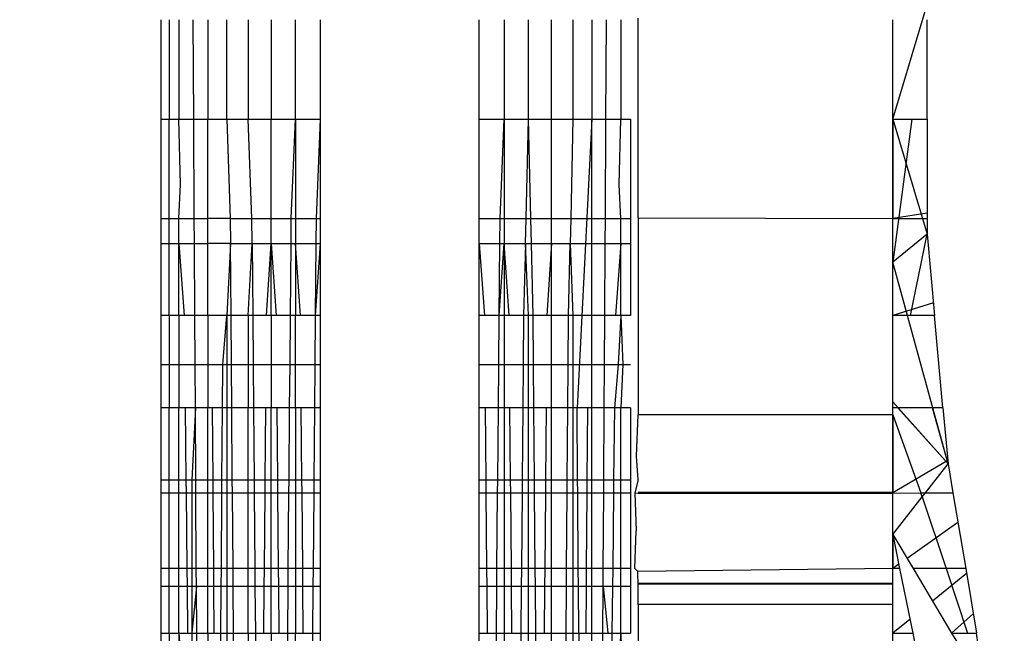
# Model space of a CAD drawing. Units: millimetres. Extents: x 65712 to 74940, y -8462 to 2460.
# Drawn here: x 71523 to 71529, y -4785 to -4781 of the extents above; entities that cross this region are included whole.
import ezdxf

# ---------------------------------------------------------------- set-up
doc = ezdxf.new("R2010")
doc.units = ezdxf.units.MM
doc.layers.add('Strefa bezpieczna', color=8, linetype='Continuous')
doc.dimstyles.get("Standard").update_dxf_attribs({"dimtxt": 180, "dimasz": 200, "dimexe": 0.18, "dimexo": 0.0625, "dimgap": 200, "dimtad": 0, "dimtih": 1, "dimtoh": 1, "dimlfac": 0.001, "dimzin": 0, "dimdsep": 46, "dimtxsty": 'Standard', "dimcen": 0.09, "dimse1": 1, "dimse2": 1, "dimadec": 0, "dimazin": 0, "dimtfac": 1, "dimtdec": 4, "dimtofl": 0, "dimtmove": 0, "dimatfit": 3, "dimfxl": 1, "dimtolj": 1, "dimtzin": 0, "dimarcsym": 0})

# ---------------------------------------------------------------- blocks, each defined once
blk = doc.blocks.new('*D125')
at = {"layer": 'Defpoints', "color": 0}
for p in [(70561.1153, 1145.2133), (65950.2216, -8462.148), (72928.1553, -8462.148)]:
    blk.add_point(p, dxfattribs=at)
at = {"layer": 'Strefa bezpieczna', "color": 0, "lineweight": -2}
for p, q in [((65950.2216, 945.2133), (65950.2216, -3104.109)), ((65950.2216, -8262.148), (65950.2216, -3684.109))]:
    blk.add_line(p, q, dxfattribs=at)
at = {"layer": 'Strefa bezpieczna', "color": 0}
for points in [[(65983.5549, 945.2133), (65916.8882, 945.2133), (65950.2216, 1145.2133)], [(65916.8882, -8262.148), (65983.5549, -8262.148), (65950.2216, -8462.148)]]:
    blk.add_solid(points, dxfattribs=at)
at = {"layer": 'Strefa bezpieczna', "color": 0, "insert": (65950.2216, -3394.109), "char_height": 180, "attachment_point": 5}
blk.add_mtext('\\A1;9.61', dxfattribs=at)
blk = doc.blocks.new('*D126')
at = {"layer": 'Defpoints', "color": 0}
for p in [(70680.1553, -818.3841), (67146.8515, -6498.2963), (72714.1553, -6498.2963)]:
    blk.add_point(p, dxfattribs=at)
at = {"layer": 'Strefa bezpieczna', "color": 0, "lineweight": -2}
for p, q in [((67146.8515, -1018.3841), (67146.8515, -3241.8759)), ((67146.8515, -6298.2963), (67146.8515, -3821.8759))]:
    blk.add_line(p, q, dxfattribs=at)
at = {"layer": 'Strefa bezpieczna', "color": 0}
for points in [[(67180.1848, -1018.3841), (67113.5181, -1018.3841), (67146.8515, -818.3841)], [(67113.5181, -6298.2963), (67180.1848, -6298.2963), (67146.8515, -6498.2963)]]:
    blk.add_solid(points, dxfattribs=at)
at = {"layer": 'Strefa bezpieczna', "color": 0, "insert": (67146.8515, -3531.8759), "char_height": 180, "attachment_point": 5}
blk.add_mtext('\\A1;5.68', dxfattribs=at)

msp = doc.modelspace()

# ---------------------------------------------------------------- linework, layer by layer
for p, q in [((71528.6259, -4781.8726), (71528.843, -4781.1513)), ((71524.0259, -4781.8726), (71524.0259, -4781.2469)), ((71524.0751, -4781.2469), (71524.0751, -4781.8726)), ((71524.1351, -4781.2469), (71524.1351, -4781.8726)), ((71524.2295, -4781.8726), (71524.2259, -4781.2469)), ((71524.3189, -4781.2469), (71524.3189, -4781.8726)), ((71524.438, -4781.8726), (71524.438, -4781.2469)), ((71524.5718, -4781.2469), (71524.5718, -4781.8726)), ((71524.7168, -4781.2469), (71524.7168, -4781.8726)), ((71524.8691, -4781.8726), (71524.8691, -4781.2469)), ((71525.0259, -4781.2469), (71525.0259, -4781.8726)), ((71526.0259, -4781.8726), (71526.0259, -4781.2469)), ((71526.1829, -4781.2469), (71526.1828, -4781.8726)), ((71526.3351, -4781.8726), (71526.3351, -4781.2469)), ((71526.4801, -4781.8726), (71526.4801, -4781.2469)), ((71526.6139, -4781.2469), (71526.6139, -4781.8726)), ((71526.733, -4781.2469), (71526.733, -4781.8726)), ((71526.8224, -4781.8726), (71526.8261, -4781.2469)), ((71526.9168, -4781.2469), (71526.9168, -4781.8726)), ((71527.0259, -4782.4931), (71527.0259, -4781.2377)), ((71528.6259, -4781.8726), (71528.6259, -4781.2469)), ((71528.6259, -4781.8726), (71528.6259, -4781.2469)), ((71528.843, -4781.8726), (71528.843, -4781.2469)), ((71524.0259, -4782.4983), (71524.0259, -4781.8726)), ((71524.0259, -4781.8726), (71524.0751, -4781.8726)), ((71524.0751, -4782.4983), (71524.0751, -4781.8726)), ((71524.0751, -4781.8726), (71524.1351, -4781.8726)), ((71524.1468, -4782.2843), (71524.1351, -4781.8726)), ((71524.1351, -4781.8726), (71524.2295, -4781.8726)), ((71524.2332, -4782.4983), (71524.2295, -4781.8726)), ((71524.2295, -4781.8726), (71524.3189, -4781.8726)), ((71524.3189, -4782.4983), (71524.3189, -4781.8726)), ((71524.3189, -4781.8726), (71524.438, -4781.8726)), ((71524.438, -4781.8726), (71524.4599, -4782.4983)), ((71524.438, -4781.8726), (71524.5718, -4781.8726)), ((71524.5718, -4781.8726), (71524.7168, -4781.8726)), ((71524.5958, -4782.4983), (71524.5718, -4781.8726)), ((71524.7168, -4781.8726), (71524.8691, -4781.8726)), ((71524.7168, -4782.4983), (71524.7168, -4781.8726)), ((71524.8436, -4782.4983), (71524.8691, -4781.8726)), ((71524.8691, -4781.8726), (71525.0259, -4781.8726)), ((71524.8691, -4781.8726), (71524.8691, -4782.4983)), ((71525.0259, -4781.8726), (71524.9998, -4782.4983)), ((71525.0259, -4781.8726), (71525.0259, -4782.4983)), ((71526.0259, -4781.8726), (71526.1828, -4781.8726)), ((71526.0259, -4782.4983), (71526.0259, -4781.8726)), ((71526.1567, -4782.4983), (71526.1828, -4781.8726)), ((71526.1828, -4781.8726), (71526.3351, -4781.8726)), ((71526.1828, -4781.8726), (71526.1828, -4782.4983)), ((71526.3196, -4782.4983), (71526.3351, -4781.8726)), ((71526.3351, -4781.8726), (71526.4801, -4781.8726)), ((71526.3499, -4782.4983), (71526.3351, -4781.8726)), ((71526.4801, -4782.4983), (71526.4801, -4781.8726)), ((71526.4801, -4781.8726), (71526.6139, -4781.8726)), ((71526.6139, -4781.8726), (71526.6005, -4782.4983)), ((71526.6139, -4781.8726), (71526.733, -4781.8726)), ((71526.733, -4781.8726), (71526.6414, -4783.6886)), ((71526.733, -4782.4983), (71526.733, -4781.8726)), ((71526.733, -4781.8726), (71526.8224, -4781.8726)), ((71526.8187, -4782.4983), (71526.8224, -4781.8726)), ((71526.8224, -4781.8726), (71526.9168, -4781.8726)), ((71526.9051, -4782.2845), (71526.9168, -4781.8726)), ((71526.9168, -4781.8726), (71526.9768, -4781.8726)), ((71526.9768, -4781.8726), (71526.9768, -4782.4983)), ((71528.6259, -4781.8726), (71528.843, -4781.8726)), ((71528.6259, -4781.8726), (71528.6259, -4782.4983)), ((71528.6259, -4782.4983), (71528.6259, -4781.8726)), ((71528.7465, -4781.8726), (71528.6259, -4782.7731)), ((71528.6259, -4781.8726), (71528.8431, -4782.5968)), ((71528.6259, -4782.4983), (71528.6259, -4781.8726)), ((71528.6259, -4782.4983), (71528.6259, -4781.8726)), ((71528.7465, -4781.8726), (71528.6259, -4782.7731)), ((71528.6259, -4781.8726), (71528.8431, -4782.5968)), ((71528.6259, -4782.4983), (71528.6259, -4781.8726)), ((71528.843, -4781.8726), (71528.8431, -4782.4983)), ((71524.1351, -4782.4983), (71524.1468, -4782.2843)), ((71526.9168, -4782.4983), (71526.9051, -4782.2845)), ((71524.0259, -4782.6548), (71524.0259, -4782.4983)), ((71524.0259, -4782.4983), (71524.0751, -4782.4983)), ((71524.0751, -4782.6548), (71524.0751, -4782.4983)), ((71524.0751, -4782.4983), (71524.1351, -4782.4983)), ((71524.1351, -4782.6548), (71524.1351, -4782.4983)), ((71524.1351, -4782.4983), (71524.2332, -4782.4983)), ((71524.2341, -4782.6548), (71524.2332, -4782.4983)), ((71524.2332, -4782.4983), (71524.3189, -4782.4983)), ((71524.3189, -4782.6548), (71524.3189, -4782.4983)), ((71524.4599, -4782.4983), (71524.3189, -4782.4983)), ((71524.4599, -4782.4983), (71524.4611, -4782.6548)), ((71524.4599, -4782.4983), (71524.5958, -4782.4983)), ((71524.5971, -4782.6548), (71524.5958, -4782.4983)), ((71524.5958, -4782.4983), (71524.7168, -4782.4983)), ((71524.7168, -4782.6548), (71524.7168, -4782.4983)), ((71524.7168, -4782.4983), (71524.8436, -4782.4983)), ((71524.8422, -4782.6548), (71524.8436, -4782.4983)), ((71524.8436, -4782.4983), (71524.8691, -4782.4983)), ((71524.8691, -4782.4983), (71524.8691, -4782.6548)), ((71524.8691, -4782.4983), (71524.9998, -4782.4983)), ((71524.9998, -4782.4983), (71524.9984, -4782.6548)), ((71524.9998, -4782.4983), (71525.0259, -4782.4983)), ((71525.0259, -4782.4983), (71525.0259, -4782.6548)), ((71526.0259, -4782.4983), (71526.1567, -4782.4983)), ((71526.0259, -4782.6548), (71526.0259, -4782.4983)), ((71526.1553, -4782.6548), (71526.1567, -4782.4983)), ((71526.1567, -4782.4983), (71526.1828, -4782.4983)), ((71526.1828, -4782.4983), (71526.3196, -4782.4983)), ((71526.1828, -4782.4983), (71526.1828, -4782.6548)), ((71526.3157, -4782.6548), (71526.3196, -4782.4983)), ((71526.3196, -4782.4983), (71526.3499, -4782.4983)), ((71526.3536, -4782.6548), (71526.3499, -4782.4983)), ((71526.3499, -4782.4983), (71526.4801, -4782.4983)), ((71526.4801, -4782.6548), (71526.4801, -4782.4983)), ((71526.4801, -4782.4983), (71526.6005, -4782.4983)), ((71526.6005, -4782.4983), (71526.5971, -4782.6548)), ((71526.6005, -4782.4983), (71526.733, -4782.4983)), ((71526.733, -4782.6548), (71526.733, -4782.4983)), ((71526.733, -4782.4983), (71526.8187, -4782.4983)), ((71526.8178, -4782.6548), (71526.8187, -4782.4983)), ((71526.8187, -4782.4983), (71526.9168, -4782.4983)), ((71526.9168, -4782.6548), (71526.9168, -4782.4983)), ((71526.9168, -4782.4983), (71526.9768, -4782.4983)), ((71526.9768, -4782.4983), (71526.9768, -4782.6548)), ((71527.0259, -4782.4931), (71528.6259, -4782.4983)), ((71527.0259, -4782.4931), (71527.0259, -4783.7331)), ((71528.8431, -4782.4644), (71528.6259, -4782.4983)), ((71528.8431, -4782.4644), (71528.6259, -4782.4983)), ((71528.8431, -4782.4644), (71528.6259, -4782.4983)), ((71528.8431, -4782.4644), (71528.6259, -4782.4983)), ((71528.6259, -4782.4983), (71528.8431, -4782.4983)), ((71528.6259, -4783.1087), (71528.6259, -4782.4983)), ((71528.6259, -4783.1087), (71528.6259, -4782.4983)), ((71528.6259, -4783.1087), (71528.6259, -4782.4983)), ((71528.6259, -4783.1087), (71528.6259, -4782.4983)), ((71528.6259, -4783.1087), (71528.6259, -4782.4983)), ((71528.8431, -4782.4983), (71528.8431, -4782.5968)), ((71528.8431, -4782.5968), (71528.6259, -4782.7731)), ((71528.8431, -4782.5968), (71528.6259, -4782.7731)), ((71528.8431, -4782.5968), (71528.6259, -4782.7731)), ((71528.8431, -4782.5968), (71528.6259, -4782.7731)), ((71528.7377, -4783.1087), (71528.8431, -4782.5968)), ((71528.7377, -4783.1087), (71528.8431, -4782.5968)), ((71528.8431, -4782.5968), (71528.8894, -4783.1087)), ((71524.0259, -4783.1087), (71524.0259, -4782.6548)), ((71524.0259, -4782.6548), (71524.0751, -4782.6548)), ((71524.0751, -4783.1087), (71524.0751, -4782.6548)), ((71524.0751, -4782.6548), (71524.1351, -4782.6548)), ((71524.1351, -4783.1087), (71524.1351, -4782.6548)), ((71524.1351, -4782.6548), (71524.1702, -4783.1087)), ((71524.1351, -4782.6548), (71524.2341, -4782.6548)), ((71524.2368, -4783.1087), (71524.2341, -4782.6548)), ((71524.2341, -4782.6548), (71524.3189, -4782.6548)), ((71524.3189, -4783.1087), (71524.3189, -4782.6548)), ((71524.4611, -4782.6548), (71524.3189, -4782.6548)), ((71524.4611, -4782.6548), (71524.438, -4783.1087)), ((71524.4646, -4783.1087), (71524.4611, -4782.6548)), ((71524.4611, -4782.6548), (71524.5971, -4782.6548)), ((71524.5718, -4783.1087), (71524.5971, -4782.6548)), ((71524.5971, -4782.6548), (71524.6008, -4783.1087)), ((71524.5971, -4782.6548), (71524.7168, -4782.6548)), ((71524.6876, -4783.1087), (71524.7168, -4782.6548)), ((71524.7168, -4783.1087), (71524.7168, -4782.6548)), ((71524.7168, -4782.6548), (71524.7476, -4783.1087)), ((71524.7168, -4782.6548), (71524.8422, -4782.6548)), ((71524.8383, -4783.1087), (71524.8422, -4782.6548)), ((71524.8422, -4782.6548), (71524.8691, -4782.6548)), ((71524.8691, -4782.6548), (71524.8691, -4783.1087)), ((71524.9008, -4783.1087), (71524.8691, -4782.6548)), ((71524.8691, -4782.6548), (71524.9984, -4782.6548)), ((71525.0259, -4782.6548), (71524.9943, -4783.1087)), ((71524.9984, -4782.6548), (71524.9943, -4783.1087)), ((71524.9984, -4782.6548), (71525.0259, -4782.6548)), ((71525.0259, -4782.6548), (71525.0259, -4783.1087)), ((71526.0259, -4783.1087), (71526.0259, -4782.6548)), ((71526.0259, -4782.6548), (71526.0576, -4783.1087)), ((71526.0259, -4782.6548), (71526.1553, -4782.6548)), ((71526.1512, -4783.1087), (71526.1828, -4782.6548)), ((71526.1512, -4783.1087), (71526.1553, -4782.6548)), ((71526.1553, -4782.6548), (71526.1828, -4782.6548)), ((71526.1828, -4782.6548), (71526.1828, -4783.1087)), ((71526.2136, -4783.1087), (71526.1828, -4782.6548)), ((71526.1828, -4782.6548), (71526.3157, -4782.6548)), ((71526.3157, -4782.6548), (71526.3044, -4783.1087)), ((71526.3351, -4783.1087), (71526.3157, -4782.6548)), ((71526.3157, -4782.6548), (71526.3536, -4782.6548)), ((71526.3643, -4783.1087), (71526.3536, -4782.6548)), ((71526.3536, -4782.6548), (71526.4801, -4782.6548)), ((71526.4801, -4782.6548), (71526.451, -4783.1087)), ((71526.4801, -4783.1087), (71526.4801, -4782.6548)), ((71526.4801, -4782.6548), (71526.5971, -4782.6548)), ((71526.5874, -4783.1087), (71526.5971, -4782.6548)), ((71526.5971, -4782.6548), (71526.6139, -4783.1087)), ((71526.5971, -4782.6548), (71526.733, -4782.6548)), ((71526.733, -4783.1087), (71526.733, -4782.6548)), ((71526.733, -4782.6548), (71526.8178, -4782.6548)), ((71526.8151, -4783.1087), (71526.8178, -4782.6548)), ((71526.8178, -4782.6548), (71526.9168, -4782.6548)), ((71526.9168, -4782.6548), (71526.8817, -4783.1087)), ((71526.9168, -4783.1087), (71526.9168, -4782.6548)), ((71526.9168, -4782.6548), (71526.9768, -4782.6548)), ((71526.9768, -4782.6548), (71526.9768, -4783.1087)), ((71528.718, -4783.1087), (71528.6259, -4782.7731)), ((71528.9738, -4784.0416), (71528.6259, -4782.7731)), ((71528.8823, -4783.0295), (71528.6259, -4783.1087)), ((71528.8823, -4783.0295), (71528.6259, -4783.1087)), ((71528.8823, -4783.0295), (71528.6259, -4783.1087)), ((71528.8823, -4783.0295), (71528.6259, -4783.1087)), ((71524.0259, -4783.4177), (71524.0259, -4783.1087)), ((71524.0751, -4783.1087), (71524.0259, -4783.1087)), ((71524.1351, -4783.1087), (71524.0751, -4783.1087)), ((71524.0751, -4783.1087), (71524.0751, -4783.4177)), ((71524.1702, -4783.1087), (71524.1351, -4783.1087)), ((71524.1351, -4783.1087), (71524.1351, -4783.4177)), ((71524.2368, -4783.1087), (71524.1702, -4783.1087)), ((71524.3189, -4783.1087), (71524.2368, -4783.1087)), ((71524.2386, -4783.4177), (71524.2368, -4783.1087)), ((71524.438, -4783.1087), (71524.3189, -4783.1087)), ((71524.3189, -4783.1087), (71524.3189, -4783.4177)), ((71524.4123, -4783.4177), (71524.438, -4783.1087)), ((71524.4646, -4783.1087), (71524.438, -4783.1087)), ((71524.438, -4783.1087), (71524.438, -4783.4177)), ((71524.5718, -4783.1087), (71524.4646, -4783.1087)), ((71524.467, -4783.4177), (71524.4646, -4783.1087)), ((71524.6008, -4783.1087), (71524.5718, -4783.1087)), ((71524.5718, -4783.1087), (71524.5718, -4783.4177)), ((71524.6876, -4783.1087), (71524.6008, -4783.1087)), ((71524.6008, -4783.1087), (71524.6035, -4783.4177)), ((71524.7168, -4783.1087), (71524.6876, -4783.1087)), ((71524.7476, -4783.1087), (71524.7168, -4783.1087)), ((71524.7168, -4783.1087), (71524.7168, -4783.4177)), ((71524.8383, -4783.1087), (71524.7476, -4783.1087)), ((71524.8356, -4783.4177), (71524.8383, -4783.1087)), ((71524.8691, -4783.1087), (71524.8383, -4783.1087)), ((71524.9008, -4783.1087), (71524.8691, -4783.1087)), ((71524.8691, -4783.4177), (71524.8691, -4783.1087)), ((71524.9943, -4783.1087), (71524.9008, -4783.1087)), ((71524.9943, -4783.1087), (71524.9916, -4783.4177)), ((71525.0259, -4783.1087), (71524.9943, -4783.1087)), ((71525.0259, -4783.1087), (71525.0259, -4783.4177)), ((71526.0576, -4783.1087), (71526.0259, -4783.1087)), ((71526.0259, -4783.4177), (71526.0259, -4783.1087)), ((71526.1512, -4783.1087), (71526.0576, -4783.1087)), ((71526.1484, -4783.4177), (71526.1512, -4783.1087)), ((71526.1828, -4783.1087), (71526.1512, -4783.1087)), ((71526.2136, -4783.1087), (71526.1828, -4783.1087)), ((71526.1828, -4783.1087), (71526.1828, -4783.4177)), ((71526.3044, -4783.1087), (71526.2136, -4783.1087)), ((71526.3044, -4783.1087), (71526.3017, -4783.4177)), ((71526.3351, -4783.1087), (71526.3044, -4783.1087)), ((71526.3643, -4783.1087), (71526.3351, -4783.1087)), ((71526.3351, -4783.6886), (71526.3351, -4783.1087)), ((71526.451, -4783.1087), (71526.3643, -4783.1087)), ((71526.3669, -4783.4177), (71526.3643, -4783.1087)), ((71526.4801, -4783.1087), (71526.451, -4783.1087)), ((71526.5874, -4783.1087), (71526.4801, -4783.1087)), ((71526.4801, -4783.4177), (71526.4801, -4783.1087)), ((71526.585, -4783.4177), (71526.5874, -4783.1087)), ((71526.6139, -4783.1087), (71526.5874, -4783.1087)), ((71526.733, -4783.1087), (71526.6139, -4783.1087)), ((71526.6139, -4783.1087), (71526.6139, -4783.4177)), ((71526.8151, -4783.1087), (71526.733, -4783.1087)), ((71526.733, -4783.4177), (71526.733, -4783.1087)), ((71526.8133, -4783.4177), (71526.8151, -4783.1087)), ((71526.8817, -4783.1087), (71526.8151, -4783.1087)), ((71526.9168, -4783.1087), (71526.8817, -4783.1087)), ((71526.9168, -4783.1087), (71526.8998, -4783.4177)), ((71526.9768, -4783.1087), (71526.9168, -4783.1087)), ((71526.9168, -4783.1087), (71526.9293, -4783.4177)), ((71528.8894, -4783.1087), (71528.6259, -4783.1087)), ((71528.6259, -4783.6886), (71528.6259, -4783.1087)), ((71528.6259, -4783.6886), (71528.6259, -4783.1087)), ((71528.9419, -4783.6886), (71528.8894, -4783.1087)), ((71524.0259, -4783.6886), (71524.0259, -4783.4177)), ((71524.0259, -4783.4177), (71524.0751, -4783.4177)), ((71524.0751, -4783.4177), (71524.1351, -4783.4177)), ((71524.0751, -4783.4177), (71524.0751, -4783.6886)), ((71524.1351, -4783.4177), (71524.2386, -4783.4177)), ((71524.1351, -4783.4177), (71524.1351, -4783.6886)), ((71524.2386, -4783.4177), (71524.3189, -4783.4177)), ((71524.2402, -4783.6886), (71524.2386, -4783.4177)), ((71524.3189, -4783.4177), (71524.4123, -4783.4177)), ((71524.3189, -4783.4177), (71524.3189, -4783.6886)), ((71524.4105, -4783.6886), (71524.4123, -4783.4177)), ((71524.4123, -4783.4177), (71524.438, -4783.4177)), ((71524.438, -4783.4177), (71524.467, -4783.4177)), ((71524.438, -4783.4177), (71524.4381, -4783.6886)), ((71524.467, -4783.4177), (71524.5718, -4783.4177)), ((71524.4691, -4783.6886), (71524.467, -4783.4177)), ((71524.5718, -4783.4177), (71524.6035, -4783.4177)), ((71524.5718, -4783.4177), (71524.5718, -4783.6886)), ((71524.6035, -4783.4177), (71524.7168, -4783.4177)), ((71524.6035, -4783.4177), (71524.6057, -4783.6886)), ((71524.7168, -4783.4177), (71524.8356, -4783.4177)), ((71524.7168, -4783.4177), (71524.7168, -4783.6886)), ((71524.8332, -4783.6886), (71524.8356, -4783.4177)), ((71524.8356, -4783.4177), (71524.8691, -4783.4177)), ((71524.8691, -4783.4177), (71524.9916, -4783.4177)), ((71524.8691, -4783.6886), (71524.8691, -4783.4177)), ((71524.9916, -4783.4177), (71524.9891, -4783.6886)), ((71524.9916, -4783.4177), (71525.0259, -4783.4177)), ((71525.0259, -4783.4177), (71525.0259, -4783.6886)), ((71526.0259, -4783.4177), (71526.1484, -4783.4177)), ((71526.0259, -4783.6886), (71526.0259, -4783.4177)), ((71526.1459, -4783.6886), (71526.1484, -4783.4177)), ((71526.1484, -4783.4177), (71526.1828, -4783.4177)), ((71526.1828, -4783.4177), (71526.3017, -4783.4177)), ((71526.1828, -4783.4177), (71526.1828, -4783.6886)), ((71526.3017, -4783.4177), (71526.2993, -4783.6886)), ((71526.3017, -4783.4177), (71526.3669, -4783.4177)), ((71526.3669, -4783.4177), (71526.4801, -4783.4177)), ((71526.3691, -4783.6886), (71526.3669, -4783.4177)), ((71526.4801, -4783.4177), (71526.585, -4783.4177)), ((71526.4801, -4783.6886), (71526.4801, -4783.4177)), ((71526.5829, -4783.6886), (71526.585, -4783.4177)), ((71526.585, -4783.4177), (71526.6139, -4783.4177)), ((71526.6139, -4783.4177), (71526.6139, -4783.6886)), ((71526.6139, -4783.4177), (71526.733, -4783.4177)), ((71526.733, -4783.4177), (71526.8133, -4783.4177)), ((71526.733, -4783.6886), (71526.733, -4783.4177)), ((71526.8117, -4783.6886), (71526.8133, -4783.4177)), ((71526.8133, -4783.4177), (71526.8998, -4783.4177)), ((71526.8998, -4783.4177), (71526.8756, -4783.6886)), ((71526.8998, -4783.4177), (71526.9293, -4783.4177)), ((71526.9293, -4783.4177), (71526.9168, -4783.6886)), ((71526.9293, -4783.4177), (71526.9768, -4783.4177)), ((71524.0259, -4784.1426), (71524.0259, -4783.6886)), ((71524.0751, -4783.6886), (71524.0259, -4783.6886)), ((71524.0751, -4784.1426), (71524.0751, -4783.6886)), ((71524.1351, -4783.6886), (71524.0751, -4783.6886)), ((71524.1351, -4784.1426), (71524.1351, -4783.6886)), ((71524.1764, -4783.6886), (71524.1351, -4783.6886)), ((71524.1764, -4783.6886), (71524.1812, -4784.1426)), ((71524.2402, -4783.6886), (71524.1764, -4783.6886)), ((71524.2402, -4783.6886), (71524.2171, -4784.1426)), ((71524.2429, -4784.1426), (71524.2402, -4783.6886)), ((71524.3189, -4783.6886), (71524.2402, -4783.6886)), ((71524.3189, -4784.1426), (71524.3189, -4783.6886)), ((71524.3463, -4783.6886), (71524.3189, -4783.6886)), ((71524.3463, -4783.6886), (71524.3495, -4784.1426)), ((71524.4105, -4783.6886), (71524.3463, -4783.6886)), ((71524.4074, -4784.1426), (71524.4105, -4783.6886)), ((71524.4381, -4783.6886), (71524.4105, -4783.6886)), ((71524.4381, -4783.6886), (71524.4381, -4784.1426)), ((71524.4691, -4783.6886), (71524.4381, -4783.6886)), ((71524.4726, -4784.1426), (71524.4691, -4783.6886)), ((71524.5718, -4783.6886), (71524.4691, -4783.6886)), ((71524.6057, -4783.6886), (71524.5718, -4783.6886)), ((71524.5718, -4784.1426), (71524.5718, -4783.6886)), ((71524.6828, -4783.6886), (71524.6057, -4783.6886)), ((71524.6057, -4783.6886), (71524.6095, -4784.1426)), ((71524.679, -4784.1426), (71524.6828, -4783.6886)), ((71524.7168, -4783.6886), (71524.6828, -4783.6886)), ((71524.7527, -4783.6886), (71524.7168, -4783.6886)), ((71524.7168, -4784.1426), (71524.7168, -4783.6886)), ((71524.8332, -4783.6886), (71524.7527, -4783.6886)), ((71524.7527, -4783.6886), (71524.7567, -4784.1426)), ((71524.8292, -4784.1426), (71524.8332, -4783.6886)), ((71524.8691, -4783.6886), (71524.8332, -4783.6886)), ((71524.906, -4783.6886), (71524.8691, -4783.6886)), ((71524.8691, -4783.6886), (71524.8691, -4784.1426)), ((71524.9101, -4784.1426), (71524.906, -4783.6886)), ((71524.9891, -4783.6886), (71524.906, -4783.6886)), ((71524.9891, -4783.6886), (71524.985, -4784.1426)), ((71525.0259, -4783.6886), (71524.9891, -4783.6886)), ((71525.0259, -4783.6886), (71525.0259, -4784.1426)), ((71526.0259, -4784.1426), (71526.0259, -4783.6886)), ((71526.0629, -4783.6886), (71526.0259, -4783.6886)), ((71526.0629, -4783.6886), (71526.067, -4784.1426)), ((71526.1459, -4783.6886), (71526.0629, -4783.6886)), ((71526.1418, -4784.1426), (71526.1459, -4783.6886)), ((71526.1828, -4783.6886), (71526.1459, -4783.6886)), ((71526.2187, -4783.6886), (71526.1828, -4783.6886)), ((71526.1828, -4783.6886), (71526.1828, -4784.1426)), ((71526.2993, -4783.6886), (71526.2187, -4783.6886)), ((71526.2227, -4784.1426), (71526.2187, -4783.6886)), ((71526.2993, -4783.6886), (71526.2953, -4784.1426)), ((71526.3351, -4783.6886), (71526.2993, -4783.6886)), ((71526.3691, -4783.6886), (71526.3351, -4783.6886)), ((71526.3351, -4784.1426), (71526.3351, -4783.6886)), ((71526.4462, -4783.6886), (71526.3691, -4783.6886)), ((71526.3729, -4784.1426), (71526.3691, -4783.6886)), ((71526.4462, -4783.6886), (71526.4424, -4784.1426)), ((71526.4801, -4783.6886), (71526.4462, -4783.6886)), ((71526.4801, -4784.1426), (71526.4801, -4783.6886)), ((71526.5829, -4783.6886), (71526.4801, -4783.6886)), ((71526.5794, -4784.1426), (71526.5829, -4783.6886)), ((71526.6139, -4783.6886), (71526.5829, -4783.6886)), ((71526.6139, -4783.6886), (71526.6139, -4784.1426)), ((71526.6414, -4783.6886), (71526.6139, -4783.6886)), ((71526.6445, -4784.1426), (71526.6414, -4783.6886)), ((71526.7056, -4783.6886), (71526.6414, -4783.6886)), ((71526.7056, -4783.6886), (71526.7025, -4784.1426)), ((71526.733, -4783.6886), (71526.7056, -4783.6886)), ((71526.733, -4784.1426), (71526.733, -4783.6886)), ((71526.8117, -4783.6886), (71526.733, -4783.6886)), ((71526.809, -4784.1426), (71526.8117, -4783.6886)), ((71526.8756, -4783.6886), (71526.8117, -4783.6886)), ((71526.8756, -4783.6886), (71526.8707, -4784.1426)), ((71526.9168, -4783.6886), (71526.8756, -4783.6886)), ((71526.9168, -4784.1426), (71526.9168, -4783.6886)), ((71526.9768, -4783.6886), (71526.9168, -4783.6886)), ((71526.9768, -4783.6886), (71526.9768, -4784.1426)), ((71528.6259, -4783.6514), (71528.9738, -4784.0416)), ((71528.9419, -4783.6886), (71528.6259, -4783.6886)), ((71528.6259, -4783.7331), (71528.6259, -4783.6886)), ((71528.6259, -4784.2237), (71528.6259, -4783.6886)), ((71528.6259, -4784.2237), (71528.6259, -4783.6886)), ((71528.6259, -4784.2237), (71528.6259, -4783.6886)), ((71528.6259, -4784.2237), (71528.6259, -4783.6886)), ((71528.6591, -4783.6886), (71528.9738, -4784.0416)), ((71528.6591, -4783.6886), (71528.9738, -4784.0416)), ((71528.6591, -4783.6886), (71528.9738, -4784.0416)), ((71528.9738, -4784.0416), (71528.877, -4783.6886)), ((71528.9419, -4783.6886), (71528.9738, -4784.0416)), ((71527.0146, -4783.9932), (71527.0259, -4783.7331)), ((71528.6259, -4783.7331), (71527.0259, -4783.7331)), ((71528.6259, -4783.7331), (71528.6259, -4784.2273)), ((71528.6259, -4783.7331), (71528.8032, -4784.2237)), ((71527.0259, -4784.1426), (71527.0146, -4783.9932)), ((71528.9719, -4784.0204), (71528.6259, -4784.2237)), ((71528.9719, -4784.0204), (71528.6259, -4784.2237)), ((71528.9719, -4784.0204), (71528.6259, -4784.2237)), ((71528.9719, -4784.0204), (71528.6259, -4784.2237)), ((71528.8312, -4784.2237), (71528.9738, -4784.0416)), ((71528.9738, -4784.0416), (71529.0046, -4784.2237)), ((71524.0259, -4784.2237), (71524.0259, -4784.1426)), ((71524.0259, -4784.1426), (71524.0751, -4784.1426)), ((71524.0751, -4784.2237), (71524.0751, -4784.1426)), ((71524.0751, -4784.1426), (71524.1351, -4784.1426)), ((71524.1351, -4784.2237), (71524.1351, -4784.1426)), ((71524.1351, -4784.1426), (71524.1812, -4784.1426)), ((71524.1812, -4784.1426), (71524.1821, -4784.2237)), ((71524.1812, -4784.1426), (71524.2171, -4784.1426)), ((71524.2171, -4784.1426), (71524.2429, -4784.1426)), ((71524.2171, -4784.1426), (71524.2171, -4784.2237)), ((71524.2434, -4784.2237), (71524.2429, -4784.1426)), ((71524.2429, -4784.1426), (71524.3189, -4784.1426)), ((71524.3189, -4784.2237), (71524.3189, -4784.1426)), ((71524.3189, -4784.1426), (71524.3495, -4784.1426)), ((71524.3495, -4784.1426), (71524.35, -4784.2237)), ((71524.3495, -4784.1426), (71524.4074, -4784.1426)), ((71524.4068, -4784.2237), (71524.4074, -4784.1426)), ((71524.4074, -4784.1426), (71524.4381, -4784.1426)), ((71524.4381, -4784.1426), (71524.4726, -4784.1426)), ((71524.4381, -4784.1426), (71524.4381, -4784.2237)), ((71524.4726, -4784.1426), (71524.5718, -4784.1426)), ((71524.4732, -4784.2237), (71524.4726, -4784.1426)), ((71524.5718, -4784.1426), (71524.6095, -4784.1426)), ((71524.5718, -4784.2237), (71524.5718, -4784.1426)), ((71524.6095, -4784.1426), (71524.679, -4784.1426)), ((71524.6095, -4784.1426), (71524.6102, -4784.2237)), ((71524.6783, -4784.2237), (71524.679, -4784.1426)), ((71524.679, -4784.1426), (71524.7168, -4784.1426)), ((71524.7168, -4784.1426), (71524.7567, -4784.1426)), ((71524.7168, -4784.2237), (71524.7168, -4784.1426)), ((71524.7567, -4784.1426), (71524.8292, -4784.1426)), ((71524.7567, -4784.1426), (71524.7574, -4784.2237)), ((71524.8285, -4784.2237), (71524.8292, -4784.1426)), ((71524.8292, -4784.1426), (71524.8691, -4784.1426)), ((71524.8691, -4784.1426), (71524.9101, -4784.1426)), ((71524.8691, -4784.1426), (71524.8691, -4784.2237)), ((71524.9101, -4784.1426), (71524.985, -4784.1426)), ((71524.9109, -4784.2237), (71524.9101, -4784.1426)), ((71524.985, -4784.1426), (71524.9843, -4784.2237)), ((71524.985, -4784.1426), (71525.0259, -4784.1426)), ((71525.0259, -4784.1426), (71525.0259, -4784.2237)), ((71526.0259, -4784.2237), (71526.0259, -4784.1426)), ((71526.0259, -4784.1426), (71526.067, -4784.1426)), ((71526.067, -4784.1426), (71526.0677, -4784.2237)), ((71526.067, -4784.1426), (71526.1418, -4784.1426)), ((71526.1411, -4784.2237), (71526.1418, -4784.1426)), ((71526.1418, -4784.1426), (71526.1828, -4784.1426)), ((71526.1828, -4784.1426), (71526.1828, -4784.2237)), ((71526.1828, -4784.1426), (71526.2227, -4784.1426)), ((71526.2234, -4784.2237), (71526.2227, -4784.1426)), ((71526.2227, -4784.1426), (71526.2953, -4784.1426)), ((71526.2953, -4784.1426), (71526.2946, -4784.2237)), ((71526.2953, -4784.1426), (71526.3351, -4784.1426)), ((71526.3351, -4784.1426), (71526.3729, -4784.1426)), ((71526.3351, -4784.2237), (71526.3351, -4784.1426)), ((71526.3736, -4784.2237), (71526.3729, -4784.1426)), ((71526.3729, -4784.1426), (71526.4424, -4784.1426)), ((71526.4424, -4784.1426), (71526.4417, -4784.2237)), ((71526.4424, -4784.1426), (71526.4801, -4784.1426)), ((71526.4801, -4784.2237), (71526.4801, -4784.1426)), ((71526.4801, -4784.1426), (71526.5794, -4784.1426)), ((71526.5788, -4784.2237), (71526.5794, -4784.1426)), ((71526.5794, -4784.1426), (71526.6139, -4784.1426)), ((71526.6139, -4784.1426), (71526.6139, -4784.2237)), ((71526.6139, -4784.1426), (71526.6445, -4784.1426)), ((71526.6451, -4784.2237), (71526.6445, -4784.1426)), ((71526.6445, -4784.1426), (71526.7025, -4784.1426)), ((71526.7025, -4784.1426), (71526.7019, -4784.2237)), ((71526.7025, -4784.1426), (71526.733, -4784.1426)), ((71526.733, -4784.1426), (71526.809, -4784.1426)), ((71526.733, -4784.2237), (71526.733, -4784.1426)), ((71526.8086, -4784.2237), (71526.809, -4784.1426)), ((71526.809, -4784.1426), (71526.8707, -4784.1426)), ((71526.8707, -4784.1426), (71526.8699, -4784.2237)), ((71526.8707, -4784.1426), (71526.9168, -4784.1426)), ((71526.9168, -4784.1426), (71526.9768, -4784.1426)), ((71526.9168, -4784.2237), (71526.9168, -4784.1426)), ((71526.9768, -4784.1426), (71526.9768, -4784.2237)), ((71527.0259, -4784.1426), (71527.0045, -4784.2237)), ((71524.0259, -4784.701), (71524.0259, -4784.2237)), ((71524.0259, -4784.2237), (71524.0751, -4784.2237)), ((71524.0751, -4784.701), (71524.0751, -4784.2237)), ((71524.0751, -4784.2237), (71524.1351, -4784.2237)), ((71524.1351, -4784.701), (71524.1351, -4784.2237)), ((71524.1351, -4784.2237), (71524.1821, -4784.2237)), ((71524.1821, -4784.2237), (71524.1871, -4784.701)), ((71524.1821, -4784.2237), (71524.2171, -4784.2237)), ((71524.2171, -4784.2237), (71524.2434, -4784.2237)), ((71524.2171, -4784.2237), (71524.2171, -4784.701)), ((71524.2462, -4784.701), (71524.2434, -4784.2237)), ((71524.2434, -4784.2237), (71524.3189, -4784.2237)), ((71524.3189, -4784.701), (71524.3189, -4784.2237)), ((71524.3189, -4784.2237), (71524.35, -4784.2237)), ((71524.35, -4784.2237), (71524.3533, -4784.701)), ((71524.35, -4784.2237), (71524.4068, -4784.2237)), ((71524.4035, -4784.701), (71524.4068, -4784.2237)), ((71524.4068, -4784.2237), (71524.4381, -4784.2237)), ((71524.4381, -4784.2237), (71524.4381, -4784.701)), ((71524.4381, -4784.2237), (71524.4732, -4784.2237)), ((71524.4769, -4784.701), (71524.4732, -4784.2237)), ((71524.4732, -4784.2237), (71524.5718, -4784.2237)), ((71524.5718, -4784.701), (71524.5718, -4784.2237)), ((71524.5718, -4784.2237), (71524.6102, -4784.2237)), ((71524.6102, -4784.2237), (71524.6142, -4784.701)), ((71524.6102, -4784.2237), (71524.6783, -4784.2237)), ((71524.6743, -4784.701), (71524.6783, -4784.2237)), ((71524.6783, -4784.2237), (71524.7168, -4784.2237)), ((71524.7168, -4784.701), (71524.7168, -4784.2237)), ((71524.7168, -4784.2237), (71524.7574, -4784.2237)), ((71524.7574, -4784.2237), (71524.7616, -4784.701)), ((71524.7574, -4784.2237), (71524.8285, -4784.2237)), ((71524.8243, -4784.701), (71524.8285, -4784.2237)), ((71524.8285, -4784.2237), (71524.8691, -4784.2237)), ((71524.8691, -4784.2237), (71524.8691, -4784.701)), ((71524.8691, -4784.2237), (71524.9109, -4784.2237)), ((71524.9152, -4784.701), (71524.9109, -4784.2237)), ((71524.9109, -4784.2237), (71524.9843, -4784.2237)), ((71524.9843, -4784.2237), (71524.98, -4784.701)), ((71524.9843, -4784.2237), (71525.0259, -4784.2237)), ((71525.0259, -4784.2237), (71525.0259, -4784.701)), ((71526.0259, -4784.701), (71526.0259, -4784.2237)), ((71526.0259, -4784.2237), (71526.0677, -4784.2237)), ((71526.0677, -4784.2237), (71526.072, -4784.701)), ((71526.0677, -4784.2237), (71526.1411, -4784.2237)), ((71526.1368, -4784.701), (71526.1411, -4784.2237)), ((71526.1411, -4784.2237), (71526.1828, -4784.2237)), ((71526.1828, -4784.2237), (71526.1828, -4784.701)), ((71526.1828, -4784.2237), (71526.2234, -4784.2237)), ((71526.2276, -4784.701), (71526.2234, -4784.2237)), ((71526.2234, -4784.2237), (71526.2946, -4784.2237)), ((71526.2946, -4784.2237), (71526.2904, -4784.701)), ((71526.2946, -4784.2237), (71526.3351, -4784.2237)), ((71526.3351, -4784.2237), (71526.3736, -4784.2237)), ((71526.3351, -4784.701), (71526.3351, -4784.2237)), ((71526.3776, -4784.701), (71526.3736, -4784.2237)), ((71526.3736, -4784.2237), (71526.4417, -4784.2237)), ((71526.4417, -4784.2237), (71526.4377, -4784.701)), ((71526.4417, -4784.2237), (71526.4801, -4784.2237)), ((71526.4801, -4784.701), (71526.4801, -4784.2237)), ((71526.4801, -4784.2237), (71526.5788, -4784.2237)), ((71526.5751, -4784.701), (71526.5788, -4784.2237)), ((71526.5788, -4784.2237), (71526.6139, -4784.2237)), ((71526.6139, -4784.2237), (71526.6139, -4784.701)), ((71526.6139, -4784.2237), (71526.6451, -4784.2237)), ((71526.6484, -4784.701), (71526.6451, -4784.2237)), ((71526.6451, -4784.2237), (71526.7019, -4784.2237)), ((71526.7019, -4784.2237), (71526.6986, -4784.701)), ((71526.7019, -4784.2237), (71526.733, -4784.2237)), ((71526.733, -4784.2237), (71526.8086, -4784.2237)), ((71526.733, -4784.701), (71526.733, -4784.2237)), ((71526.8058, -4784.701), (71526.8086, -4784.2237)), ((71526.8086, -4784.2237), (71526.8699, -4784.2237)), ((71526.8699, -4784.2237), (71526.8648, -4784.701)), ((71526.8699, -4784.2237), (71526.9168, -4784.2237)), ((71526.9168, -4784.2237), (71526.9768, -4784.2237)), ((71526.9168, -4784.701), (71526.9168, -4784.2237)), ((71526.9768, -4784.2237), (71526.9768, -4784.701)), ((71527.0045, -4784.2237), (71528.6259, -4784.2273)), ((71527.0045, -4784.2237), (71527.0133, -4784.4633)), ((71527.0259, -4784.2204), (71528.6259, -4784.2204)), ((71527.0259, -4784.2204), (71528.6259, -4784.2204)), ((71527.0259, -4784.2273), (71528.6259, -4784.2273)), ((71527.0259, -4784.2273), (71528.6259, -4784.2273)), ((71528.6259, -4784.2273), (71528.8032, -4784.2237)), ((71528.6259, -4784.701), (71528.6259, -4784.2237)), ((71528.6259, -4784.701), (71528.6259, -4784.2237)), ((71528.6259, -4784.701), (71528.6259, -4784.2237)), ((71528.6259, -4784.701), (71528.6259, -4784.2237)), ((71528.6259, -4784.4859), (71528.6259, -4784.2273)), ((71528.8115, -4784.2489), (71528.8032, -4784.2237)), ((71528.8032, -4784.2237), (71528.8312, -4784.2237)), ((71528.8115, -4784.2489), (71528.8312, -4784.2237)), ((71528.8312, -4784.2237), (71529.0046, -4784.2237)), ((71529.0046, -4784.2237), (71529.0851, -4784.701)), ((71528.6259, -4784.4859), (71528.8115, -4784.2489)), ((71528.8115, -4784.2489), (71528.9613, -4784.701)), ((71529.0362, -4784.411), (71528.7159, -4784.6375)), ((71529.0362, -4784.411), (71528.7159, -4784.6375)), ((71529.0362, -4784.411), (71528.7159, -4784.6375)), ((71529.0362, -4784.411), (71528.7159, -4784.6375)), ((71527.0035, -4784.701), (71527.0133, -4784.4633)), ((71528.6259, -4784.4859), (71528.6694, -4784.701)), ((71528.6259, -4784.4859), (71528.6259, -4784.701)), ((71528.6259, -4784.4859), (71528.7536, -4784.701)), ((71528.664, -4784.6742), (71528.6259, -4784.701)), ((71528.664, -4784.6742), (71528.6259, -4784.701)), ((71528.664, -4784.6742), (71528.6259, -4784.701)), ((71528.664, -4784.6742), (71528.6259, -4784.701)), ((71524.0259, -4784.8115), (71524.0259, -4784.701)), ((71524.0751, -4784.701), (71524.0259, -4784.701)), ((71524.0751, -4784.8115), (71524.0751, -4784.701)), ((71524.1351, -4784.701), (71524.0751, -4784.701)), ((71524.1351, -4784.8115), (71524.1351, -4784.701)), ((71524.1871, -4784.701), (71524.1351, -4784.701)), ((71524.1871, -4784.701), (71524.1883, -4784.8115)), ((71524.2171, -4784.701), (71524.1871, -4784.701)), ((71524.2462, -4784.701), (71524.2171, -4784.701)), ((71524.2171, -4784.701), (71524.2171, -4784.8115)), ((71524.2468, -4784.8115), (71524.2462, -4784.701)), ((71524.3189, -4784.701), (71524.2462, -4784.701)), ((71524.3189, -4784.8115), (71524.3189, -4784.701)), ((71524.3533, -4784.701), (71524.3189, -4784.701)), ((71524.3533, -4784.701), (71524.3541, -4784.8115)), ((71524.4035, -4784.701), (71524.3533, -4784.701)), ((71524.4028, -4784.8115), (71524.4035, -4784.701)), ((71524.4381, -4784.701), (71524.4035, -4784.701)), ((71524.4381, -4784.701), (71524.4381, -4784.8115)), ((71524.4769, -4784.701), (71524.4381, -4784.701)), ((71524.4777, -4784.8115), (71524.4769, -4784.701)), ((71524.5718, -4784.701), (71524.4769, -4784.701)), ((71524.5718, -4784.8115), (71524.5718, -4784.701)), ((71524.6142, -4784.701), (71524.5718, -4784.701)), ((71524.6142, -4784.701), (71524.6151, -4784.8115)), ((71524.6743, -4784.701), (71524.6142, -4784.701)), ((71524.6734, -4784.8115), (71524.6743, -4784.701)), ((71524.7168, -4784.701), (71524.6743, -4784.701)), ((71524.7168, -4784.8115), (71524.7168, -4784.701)), ((71524.7616, -4784.701), (71524.7168, -4784.701)), ((71524.7616, -4784.701), (71524.7626, -4784.8115)), ((71524.8243, -4784.701), (71524.7616, -4784.701)), ((71524.8234, -4784.8115), (71524.8243, -4784.701)), ((71524.8691, -4784.701), (71524.8243, -4784.701)), ((71524.8691, -4784.701), (71524.8691, -4784.8115)), ((71524.9152, -4784.701), (71524.8691, -4784.701)), ((71524.9162, -4784.8115), (71524.9152, -4784.701)), ((71524.98, -4784.701), (71524.9152, -4784.701)), ((71524.98, -4784.701), (71524.979, -4784.8115)), ((71525.0259, -4784.701), (71524.98, -4784.701)), ((71525.0259, -4784.701), (71525.0259, -4784.8115)), ((71526.0259, -4784.8115), (71526.0259, -4784.701)), ((71526.072, -4784.701), (71526.0259, -4784.701)), ((71526.072, -4784.701), (71526.073, -4784.8115)), ((71526.1368, -4784.701), (71526.072, -4784.701)), ((71526.1358, -4784.8115), (71526.1368, -4784.701)), ((71526.1828, -4784.701), (71526.1368, -4784.701)), ((71526.1828, -4784.701), (71526.1828, -4784.8115)), ((71526.2276, -4784.701), (71526.1828, -4784.701)), ((71526.2285, -4784.8115), (71526.2276, -4784.701)), ((71526.2904, -4784.701), (71526.2276, -4784.701)), ((71526.2904, -4784.701), (71526.2894, -4784.8115)), ((71526.3351, -4784.701), (71526.2904, -4784.701)), ((71526.3351, -4784.8115), (71526.3351, -4784.701)), ((71526.3776, -4784.701), (71526.3351, -4784.701)), ((71526.3785, -4784.8115), (71526.3776, -4784.701)), ((71526.4377, -4784.701), (71526.3776, -4784.701)), ((71526.4377, -4784.701), (71526.4368, -4784.8115)), ((71526.4801, -4784.701), (71526.4377, -4784.701)), ((71526.4801, -4784.8115), (71526.4801, -4784.701)), ((71526.5751, -4784.701), (71526.4801, -4784.701)), ((71526.5742, -4784.8115), (71526.5751, -4784.701)), ((71526.6139, -4784.701), (71526.5751, -4784.701)), ((71526.6139, -4784.701), (71526.6139, -4784.8115)), ((71526.6484, -4784.701), (71526.6139, -4784.701)), ((71526.6491, -4784.8115), (71526.6484, -4784.701)), ((71526.6986, -4784.701), (71526.6484, -4784.701)), ((71526.6986, -4784.701), (71526.6979, -4784.8115)), ((71526.733, -4784.701), (71526.6986, -4784.701)), ((71526.733, -4784.8115), (71526.733, -4784.701)), ((71526.8058, -4784.701), (71526.733, -4784.701)), ((71526.8051, -4784.8115), (71526.8058, -4784.701)), ((71526.8648, -4784.701), (71526.8058, -4784.701)), ((71526.8648, -4784.701), (71526.8636, -4784.8115)), ((71526.9168, -4784.701), (71526.8648, -4784.701)), ((71526.9168, -4784.8115), (71526.9168, -4784.701)), ((71526.9768, -4784.701), (71526.9168, -4784.701)), ((71526.9768, -4784.701), (71526.9768, -4784.8115)), ((71527.0226, -4784.7191), (71527.0035, -4784.701)), ((71528.6259, -4784.701), (71527.0226, -4784.7191)), ((71527.0259, -4784.8115), (71527.0226, -4784.7191)), ((71528.6694, -4784.701), (71528.6259, -4784.701)), ((71528.6259, -4784.9274), (71528.6259, -4784.701)), ((71528.6259, -4785.1087), (71528.6259, -4784.701)), ((71528.6259, -4785.1087), (71528.6259, -4784.701)), ((71528.6259, -4785.1087), (71528.6259, -4784.701)), ((71528.6259, -4785.1087), (71528.6259, -4784.701)), ((71528.6694, -4784.701), (71528.7517, -4785.1087)), ((71528.9613, -4784.701), (71528.7536, -4784.701)), ((71528.7536, -4784.701), (71528.9954, -4785.1087)), ((71529.0905, -4784.7329), (71528.8756, -4784.9067)), ((71529.0905, -4784.7329), (71528.8756, -4784.9067)), ((71529.0905, -4784.7329), (71528.8756, -4784.9067)), ((71529.0905, -4784.7329), (71528.8756, -4784.9067)), ((71528.9613, -4784.701), (71529.0964, -4785.1087)), ((71529.0851, -4784.701), (71528.9613, -4784.701)), ((71529.0851, -4784.701), (71529.1539, -4785.1087)), ((71527.0259, -4784.792), (71528.6259, -4784.792)), ((71527.0259, -4784.792), (71528.6259, -4784.792)), ((71527.0259, -4784.7982), (71528.6259, -4784.7982)), ((71527.0259, -4784.7982), (71528.6259, -4784.7982)), ((71524.0259, -4785.1087), (71524.0259, -4784.8115)), ((71524.0259, -4784.8115), (71524.0751, -4784.8115)), ((71524.0751, -4785.1087), (71524.0751, -4784.8115)), ((71524.0751, -4784.8115), (71524.1351, -4784.8115)), ((71524.1351, -4785.1087), (71524.1351, -4784.8115)), ((71524.1351, -4784.8115), (71524.1883, -4784.8115)), ((71524.1883, -4784.8115), (71524.1915, -4785.1087)), ((71524.1883, -4784.8115), (71524.2171, -4784.8115)), ((71524.2468, -4784.8115), (71524.2171, -4785.1087)), ((71524.2171, -4784.8115), (71524.2468, -4784.8115)), ((71524.2171, -4784.8115), (71524.2171, -4785.1087)), ((71524.2486, -4785.1087), (71524.2468, -4784.8115)), ((71524.2468, -4784.8115), (71524.3189, -4784.8115)), ((71524.3189, -4785.1087), (71524.3189, -4784.8115)), ((71524.3189, -4784.8115), (71524.3541, -4784.8115)), ((71524.3541, -4784.8115), (71524.3561, -4785.1087)), ((71524.3541, -4784.8115), (71524.4028, -4784.8115)), ((71524.4007, -4785.1087), (71524.4028, -4784.8115)), ((71524.4028, -4784.8115), (71524.4381, -4784.8115)), ((71524.4381, -4784.8115), (71524.4381, -4785.1087)), ((71524.4381, -4784.8115), (71524.4777, -4784.8115)), ((71524.48, -4785.1087), (71524.4777, -4784.8115)), ((71524.4777, -4784.8115), (71524.5718, -4784.8115)), ((71524.5718, -4785.1087), (71524.5718, -4784.8115)), ((71524.5718, -4784.8115), (71524.6151, -4784.8115)), ((71524.6151, -4784.8115), (71524.6176, -4785.1087)), ((71524.6151, -4784.8115), (71524.6734, -4784.8115)), ((71524.671, -4785.1087), (71524.6734, -4784.8115)), ((71524.6734, -4784.8115), (71524.7168, -4784.8115)), ((71524.7169, -4785.1087), (71524.7168, -4784.8115)), ((71524.7168, -4784.8115), (71524.7626, -4784.8115)), ((71524.7626, -4784.8115), (71524.7652, -4785.1087)), ((71524.7626, -4784.8115), (71524.8234, -4784.8115)), ((71524.8208, -4785.1087), (71524.8234, -4784.8115)), ((71524.8234, -4784.8115), (71524.8691, -4784.8115)), ((71524.8691, -4784.8115), (71524.8692, -4785.1087)), ((71524.8691, -4784.8115), (71524.9162, -4784.8115)), ((71524.9189, -4785.1087), (71524.9162, -4784.8115)), ((71524.9162, -4784.8115), (71524.979, -4784.8115)), ((71524.979, -4784.8115), (71524.9763, -4785.1087)), ((71524.979, -4784.8115), (71525.0259, -4784.8115)), ((71525.0259, -4784.8115), (71525.0259, -4785.1087)), ((71526.0259, -4785.1087), (71526.0259, -4784.8115)), ((71526.0259, -4784.8115), (71526.073, -4784.8115)), ((71526.073, -4784.8115), (71526.0757, -4785.1087)), ((71526.073, -4784.8115), (71526.1358, -4784.8115)), ((71526.1331, -4785.1087), (71526.1358, -4784.8115)), ((71526.1358, -4784.8115), (71526.1828, -4784.8115)), ((71526.1828, -4784.8115), (71526.1828, -4785.1087)), ((71526.1828, -4784.8115), (71526.2285, -4784.8115)), ((71526.2311, -4785.1087), (71526.2285, -4784.8115)), ((71526.2285, -4784.8115), (71526.2894, -4784.8115)), ((71526.2894, -4784.8115), (71526.2868, -4785.1087)), ((71526.2894, -4784.8115), (71526.3351, -4784.8115)), ((71526.3351, -4785.1087), (71526.3351, -4784.8115)), ((71526.3351, -4784.8115), (71526.3785, -4784.8115)), ((71526.3809, -4785.1087), (71526.3785, -4784.8115)), ((71526.3785, -4784.8115), (71526.4368, -4784.8115)), ((71526.4368, -4784.8115), (71526.4343, -4785.1087)), ((71526.4368, -4784.8115), (71526.4801, -4784.8115)), ((71526.4801, -4785.1087), (71526.4801, -4784.8115)), ((71526.4801, -4784.8115), (71526.5742, -4784.8115)), ((71526.5719, -4785.1087), (71526.5742, -4784.8115)), ((71526.5742, -4784.8115), (71526.6139, -4784.8115)), ((71526.6139, -4784.8115), (71526.6139, -4785.1087)), ((71526.6139, -4784.8115), (71526.6491, -4784.8115)), ((71526.6511, -4785.1087), (71526.6491, -4784.8115)), ((71526.6491, -4784.8115), (71526.6979, -4784.8115)), ((71526.6979, -4784.8115), (71526.6958, -4785.1087)), ((71526.6979, -4784.8115), (71526.733, -4784.8115)), ((71526.733, -4785.1087), (71526.733, -4784.8115)), ((71526.733, -4784.8115), (71526.8051, -4784.8115)), ((71526.8034, -4785.1087), (71526.8051, -4784.8115)), ((71526.8051, -4784.8115), (71526.8348, -4785.1087)), ((71526.8051, -4784.8115), (71526.8636, -4784.8115)), ((71526.8636, -4784.8115), (71526.8604, -4785.1087)), ((71526.8636, -4784.8115), (71526.9168, -4784.8115)), ((71526.9168, -4785.1087), (71526.9168, -4784.8115)), ((71526.9168, -4784.8115), (71526.9768, -4784.8115)), ((71526.9768, -4784.8115), (71526.9768, -4785.1087)), ((71527.0259, -4784.9274), (71527.0259, -4784.8115)), ((71528.6259, -4784.9274), (71527.0259, -4784.9274)), ((71527.0259, -4784.9274), (71527.0259, -4785.4081)), ((71528.6259, -4785.1087), (71528.6259, -4784.9274)), ((71529.133, -4784.9849), (71528.9949, -4785.1079)), ((71529.133, -4784.9849), (71528.9949, -4785.1079)), ((71529.133, -4784.9849), (71528.9949, -4785.1079)), ((71529.133, -4784.9849), (71528.9949, -4785.1079)), ((71528.734, -4785.0213), (71528.6259, -4785.1087)), ((71528.734, -4785.0213), (71528.6259, -4785.1087)), ((71528.734, -4785.0213), (71528.6259, -4785.1087)), ((71528.734, -4785.0213), (71528.6259, -4785.1087)), ((71524.0259, -4785.4081), (71524.0259, -4785.1087)), ((71524.0259, -4785.1087), (71524.0751, -4785.1087)), ((71524.0751, -4785.1087), (71524.1351, -4785.1087)), ((71524.0751, -4785.1087), (71524.0751, -4785.4081)), ((71524.1351, -4785.1087), (71524.1915, -4785.1087)), ((71524.1351, -4785.1087), (71524.1616, -4785.4081)), ((71524.1351, -4785.1087), (71524.1351, -4785.4081)), ((71524.1915, -4785.1087), (71524.2486, -4785.1087)), ((71524.2171, -4785.1087), (71524.2171, -4785.4081)), ((71524.2486, -4785.1087), (71524.3189, -4785.1087)), ((71524.2503, -4785.4081), (71524.2486, -4785.1087)), ((71524.3189, -4785.1087), (71524.3561, -4785.1087)), ((71524.3189, -4785.1087), (71524.3189, -4785.4081)), ((71524.3561, -4785.1087), (71524.4007, -4785.1087)), ((71524.3987, -4785.4081), (71524.4007, -4785.1087)), ((71524.4007, -4785.1087), (71524.4381, -4785.1087)), ((71524.4381, -4785.1087), (71524.48, -4785.1087)), ((71524.4381, -4785.1087), (71524.4381, -4785.4081)), ((71524.48, -4785.1087), (71524.5718, -4785.1087)), ((71524.4824, -4785.4081), (71524.48, -4785.1087)), ((71524.5718, -4785.1087), (71524.6176, -4785.1087)), ((71524.5718, -4785.1087), (71524.5718, -4785.4081)), ((71524.6176, -4785.1087), (71524.671, -4785.1087)), ((71524.6176, -4785.1087), (71524.6201, -4785.4081)), ((71524.671, -4785.1087), (71524.7169, -4785.1087)), ((71524.7169, -4785.1087), (71524.7652, -4785.1087)), ((71524.7169, -4785.1087), (71524.7169, -4785.4081)), ((71524.7652, -4785.1087), (71524.8208, -4785.1087)), ((71524.8182, -4785.4081), (71524.8208, -4785.1087)), ((71524.8208, -4785.1087), (71524.8692, -4785.1087)), ((71524.8692, -4785.1087), (71524.9189, -4785.1087)), ((71524.8692, -4785.4081), (71524.8692, -4785.1087)), ((71524.9189, -4785.1087), (71524.9763, -4785.1087)), ((71524.9763, -4785.1087), (71524.9736, -4785.4081)), ((71524.9763, -4785.1087), (71525.0259, -4785.1087)), ((71525.0259, -4785.1087), (71525.0259, -4785.4081)), ((71526.0259, -4785.1087), (71526.0757, -4785.1087)), ((71526.0259, -4785.4081), (71526.0259, -4785.1087)), ((71526.0757, -4785.1087), (71526.1331, -4785.1087)), ((71526.1304, -4785.4081), (71526.1331, -4785.1087)), ((71526.1331, -4785.1087), (71526.1828, -4785.1087)), ((71526.1828, -4785.1087), (71526.1827, -4785.4081)), ((71526.1828, -4785.1087), (71526.2311, -4785.1087)), ((71526.2311, -4785.1087), (71526.2868, -4785.1087)), ((71526.2868, -4785.1087), (71526.2841, -4785.4081)), ((71526.2868, -4785.1087), (71526.3351, -4785.1087)), ((71526.3351, -4785.1087), (71526.3809, -4785.1087)), ((71526.3351, -4785.4081), (71526.3351, -4785.1087)), ((71526.3809, -4785.1087), (71526.4343, -4785.1087)), ((71526.3834, -4785.4081), (71526.3809, -4785.1087)), ((71526.4343, -4785.1087), (71526.4801, -4785.1087)), ((71526.4801, -4785.1087), (71526.5719, -4785.1087)), ((71526.4801, -4785.4081), (71526.4801, -4785.1087)), ((71526.5696, -4785.4081), (71526.5719, -4785.1087)), ((71526.5719, -4785.1087), (71526.6139, -4785.1087)), ((71526.6139, -4785.1087), (71526.6511, -4785.1087)), ((71526.6139, -4785.1087), (71526.6139, -4785.4081)), ((71526.6511, -4785.1087), (71526.6958, -4785.1087)), ((71526.6511, -4785.1087), (71526.6534, -4785.4366)), ((71526.6958, -4785.1087), (71526.733, -4785.1087)), ((71526.733, -4785.1087), (71526.8034, -4785.1087)), ((71526.733, -4785.4081), (71526.733, -4785.1087)), ((71526.8016, -4785.4081), (71526.8034, -4785.1087)), ((71526.8034, -4785.1087), (71526.8604, -4785.1087)), ((71526.8604, -4785.1087), (71526.8573, -4785.4081)), ((71526.8604, -4785.1087), (71526.9168, -4785.1087)), ((71526.9168, -4785.1087), (71526.8904, -4785.4081)), ((71526.9168, -4785.1087), (71526.9768, -4785.1087)), ((71526.9361, -4785.4081), (71526.9168, -4785.1087)), ((71528.6259, -4785.1087), (71528.7517, -4785.1087)), ((71528.6259, -4785.4366), (71528.6259, -4785.1087)), ((71528.7517, -4785.1087), (71528.8178, -4785.4366)), ((71528.9954, -4785.1087), (71529.0964, -4785.1087)), ((71528.9954, -4785.1087), (71529.2022, -4785.4366)), ((71529.0964, -4785.1087), (71529.1539, -4785.1087)), ((71529.2022, -4785.4366), (71529.1539, -4785.1087))]:
    msp.add_line(p, q)

# ---------------------------------------------------------------- dimensions: what is measured, and where the dimension line sits
at = {"layer": 'Strefa bezpieczna'}
for base, p1, p2, picture, middle in [((65950.2216, -8462.148), (70561.1153, 1145.2133), (72928.1553, -8462.148), '*D125', (65950.2216, -3394.109)), ((67146.8515, -6498.2963), (70680.1553, -818.3841), (72714.1553, -6498.2963), '*D126', (67146.8515, -3531.8759))]:
    dim = msp.add_linear_dim(base=base, p1=p1, p2=p2, angle=90, dimstyle='Standard', dxfattribs=at)
    dim.commit()
    dim.dimension.update_dxf_attribs({"geometry": picture, "text_midpoint": middle, "dimtype": 160})

doc.saveas('drawing.dxf')
